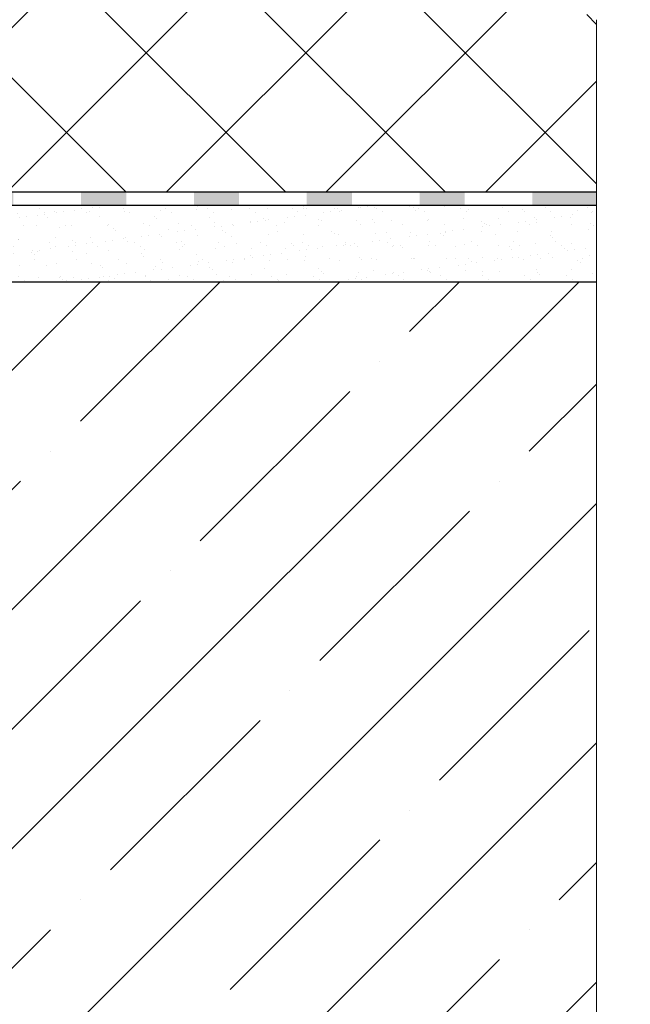
# Model space of a CAD drawing. Units: inches. Extents: x 0 to 2115, y 0 to 1490.
# Drawn here: x 689 to 825, y 865 to 1083 of the extents above; entities that cross this region are included whole.
import ezdxf

# ---------------------------------------------------------------- set-up
doc = ezdxf.new("R2010")
doc.units = ezdxf.units.IN
doc.header["$MEASUREMENT"] = 0
doc.linetypes.add('ACAD_ISO04W100', pattern=[30, 24, -3, 0, -3])
for name, color, linetype, lineweight in [('Оси', 10, 'ACAD_ISO04W100', 13), ('Основной', 7, 'Continuous', 30), ('штриховка', 251, 'Continuous', 0)]:
    doc.layers.add(name, color=color, linetype=linetype, lineweight=lineweight)

# ---------------------------------------------------------------- blocks, each defined once
blk = doc.blocks.new('корпус воронкиHL62')
at = {"layer": 'штриховка', "linetype": 'Continuous'}
h = blk.add_hatch(color=256, dxfattribs=at)
h.paths.add_polyline_path([(21380.3162603628, 36934.4248473827), (21390.3162603628, 36934.42484693882), (21390.3162603628, 36931.5023079619), (21380.3162603628, 36931.5023079619)])
h.paths.add_polyline_path([(21355.3162603628, 36934.42484849238), (21365.3162603628, 36934.4248480485), (21365.3162603628, 36931.5023079619), (21355.3162603628, 36931.5023079619)])
h.paths.add_polyline_path([(21330.3162603628, 36934.42484960207), (21340.3162603628, 36934.4248491582), (21340.3162603628, 36931.5023079619), (21330.3162603628, 36931.5023079619)])
h.paths.add_polyline_path([(21305.3162603628, 36934.42485071176), (21315.3162603628, 36934.42485026788), (21315.3162603628, 36931.5023079619), (21305.3162603628, 36931.5023079619)])
h.paths.add_polyline_path([(21280.3162603628, 36934.42485182145), (21290.3162603628, 36934.42485137757), (21290.3162603628, 36931.5023079619), (21280.3162603628, 36931.5023079619)])
h.paths.add_polyline_path([(21255.3162603628, 36934.42485293114), (21265.3162603628, 36934.42485248726), (21265.3162603628, 36931.5023079619), (21255.3162603628, 36931.5023079619)])
h.paths.add_polyline_path([(21233.61356939652, 36934.42485389447), (21240.3162603628, 36934.42485359695), (21240.3162603628, 36931.5023079619), (21234.13625445478, 36931.5023079619), (21228.32878310744, 36929.38907594126), (21227.3285539242, 36932.13785234905)])
h.paths.add_polyline_path([(21213.23276315853, 36927.00865331892), (21214.23299234178, 36924.25987691114), (21201.99551203178, 36919.80688288045), (21200.93160837686, 36922.53248931901)])
blk.add_hatch(color=256, dxfattribs=at).paths.add_polyline_path([(21405.3162603628, 36934.424846273), (21419.51573740387, 36934.42484564272), (21419.51573740387, 36931.5023079619), (21405.3162603628, 36931.5023079619)])
at = {"layer": 'Основной', "color": 0, "ltscale": 50}
for p, q in [((21233.61356939652, 36934.42485389447), (21419.51573740387, 36934.42484564272)), ((21234.13625445478, 36931.5023079619), (21419.51573740387, 36931.5023079619)), ((21251.4044862844, 36931.5023079619), (21419.51573740387, 36931.5023079619))]:
    blk.add_line(p, q, dxfattribs=at)

msp = doc.modelspace()

# ---------------------------------------------------------------- hatches: boundary and pattern name
at = {"layer": 'штриховка', "linetype": 'Continuous', "ltscale": 100}
h = msp.add_hatch(dxfattribs=at)
h.set_pattern_fill('ANSI37', color=256, scale=200, style=0)
h.set_pattern_definition([(45, (-7.530033183982596, 103.8097731551388), (-17.67766952966369, 17.67766952966369), []), (135, (-7.530033183982596, 103.8097731551388), (-17.67766952966369, -17.67766952966369), [])])
h.paths.add_polyline_path([(817.0417017947511, 1198.565934671962), (681.6936026360381, 1198.566502829326), (673.2384496319028, 1190.96804832686), (578.4883852454441, 1190.9691965411), (578.4883852454441, 1180.192330880531), (575.2383861097442, 1174.88881389653), (575.2383861097442, 1162.775327322764, -0.4141540646736162), (572.2399659502989, 1159.774357481332), (569.2383851262457, 1159.774357481332), (569.2383851262457, 1135.776972863277, -0.4144689686207697), (566.2383862666429, 1132.774357065431), (566.2383864971453, 1132.774354918329), (558.2383851858431, 1132.774354918329), (558.2383851858431, 1042.501370618927), (579.6896763195728, 1042.501370618927), (579.6891204585809, 1042.50201987601), (575.4129943679909, 1047.496623200532, -0.4725722165029481), (575.2094597018076, 1052.785680190038, -0.151098464688112), (579.4929089133475, 1054.731527901738, -0.3658824072914396), (583.0828285317002, 1052.404920568439), (584.8070484144446, 1046.71541746561), (586.8085013522323, 1046.71541746561), (586.8085013522323, 1051.678682231402), (587.309507628237, 1052.179688507385), (592.3195703882375, 1052.179688507385), (592.8205766642277, 1051.678682231402), (592.8205766642277, 1046.71541746561), (594.8271739344564, 1046.71541746561), (596.5513938172007, 1052.404920568435, -0.248917969098115), (600.1500591108343, 1054.731518177759, -0.2625035115702159), (604.4281310970582, 1052.782844568683, -0.3476012046138916), (604.2212289829113, 1047.496623200528), (599.9433426097457, 1042.501370618927), (615.923217083593, 1042.500858377745), (618.3039654815657, 1042.481701539691), (618.9136241676351, 1040.806270107449), (631.1395359488924, 1045.255054563269), (817.0417017947402, 1045.255046311526), (817.0417017947366, 1083.422884580003), (809.3045210533892, 1087.455343607209), (824.5218403583858, 1087.455343607209), (817.0417017947511, 1091.079407018318)])
at = {"layer": 'штриховка'}
h = msp.add_hatch(dxfattribs=at)
h.set_pattern_fill('AR-SAND', color=256, scale=3)
h.set_pattern_definition([(37.50000000000001, (-285.7191628350497, 2.408212519522749), (-0.1889800743288245, 5.780471307039476), [0, -4.56, 0, -5.1, 0, -4.875]), (7.499999999999999, (-285.7191628350497, 2.408212519522749), (5.309330115803181, 8.466438195689221), [0, -2.46, 0, -4.11, 0, -1.575]), (327.5, (-289.4091628350498, 2.408212519522749), (9.342425585254485, 0.01697716061089483), [0, -1.5, 0, -5.4, 0, -7.050000000000001]), (317.5, (-289.4091628350498, 2.408212519522749), (9.01837981371688, 2.633026694802748), [0, -0.75, 0, -3.54, 0, -4.050000000000001])])
h.paths.add_polyline_path([(817.04170611776, 1042.332538324556), (631.662223168673, 1042.332538324556), (623.6309664419965, 1039.410111701036), (670.9798946681391, 1039.409936544437, -0.4142120603525842), (672.9839127580639, 1037.405913904737), (672.983914187609, 1036.405495539901), (623.8849254280345, 1036.405425379958), (620.1832349333573, 1035.051241435747), (620.8794109463491, 1033.138758702353), (599.2349191264756, 1025.259798147132), (817.0417039562508, 1025.259798147161)])
h = msp.add_hatch(dxfattribs=at)
h.set_pattern_fill('ANSI35', color=256, scale=150)
h.set_pattern_definition([(45, (0, 0), (-26.51650429449553, 26.51650429449553), []), (45, (26.51650425, 0), (-26.51650429449553, 26.51650429449553), [46.875, -9.375, 0, -9.375])])
edge = h.paths.add_edge_path()
edge.add_line((817.0417061177448, 1025.250329812574), (599.2295281934789, 1025.25976987091))
edge.add_line((599.229528193479, 1025.25976987091), (597.6151767379757, 1024.672265027264))
edge.add_arc((597.7963470297306, 1024.238212881404), 0.4703444907087203, 112.6553114501005, 182.6644945587413)
edge.add_line((597.3265110404842, 1024.216347768805), (597.3316038442368, 816.3983892821323))
edge.add_line((597.3316038442368, 816.3983892821323), (817.0417061177518, 816.3983892821323))
edge.add_line((817.0417061177518, 816.3983892821323), (817.0417061177448, 1025.250329812574))

# ---------------------------------------------------------------- linework, layer by layer
at = {"layer": 'Оси', "ltscale": 50}
msp.add_line((817.0417039562758, 806.3983892821323), (817.041703956238, 1083.422885763863), dxfattribs=at)
at = {"layer": 'Основной', "color": 0, "ltscale": 50}
msp.add_line((817.0417061177538, 1025.250329812574), (599.2219537069342, 1025.259770199191), dxfattribs=at)

# ---------------------------------------------------------------- block references
at = {"layer": 'Основной'}
msp.add_blockref('корпус воронкиHL62', (-20602.47403128612, -35889.16979814721), dxfattribs=at)

doc.saveas('drawing.dxf')
